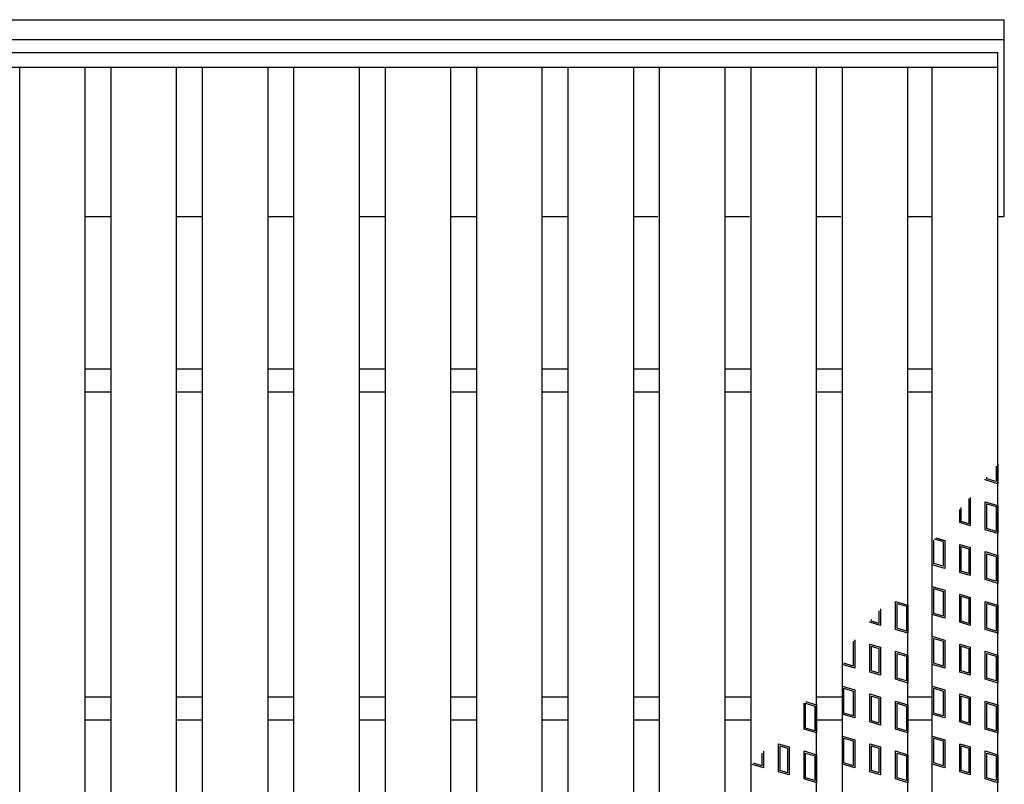
# Model space of a CAD drawing. Units: millimetres. Extents: x -182 to 173, y -128 to 105.
# Drawn here: x -72 to -42, y 14 to 37 of the extents above; entities that cross this region are included whole.
import ezdxf

# ---------------------------------------------------------------- set-up
doc = ezdxf.new("R2010")
doc.units = ezdxf.units.MM
doc.header["$LTSCALE"] = 0.25
for name, color, linetype in [('16', 7, 'Continuous'), ('17', 7, 'Continuous'), ('19', 7, 'Continuous')]:
    doc.layers.add(name, color=color, linetype=linetype)

msp = doc.modelspace()

# ---------------------------------------------------------------- linework, layer by layer
at = {"layer": '16', "color": 3, "linetype": 'Continuous', "lineweight": 25}
for p, q in [((-141.9, 35.85), (-42.3, 35.85)), ((-42.3, 35.4), (-42.3, 35.85)), ((-141.9, 35.4), (-42.3, 35.4)), ((-72.15, -3.7), (-72.15, 35.4)), ((-72.15, 35.4), (-70.15, 35.4)), ((-70.15, -3.7), (-70.15, 35.4)), ((-69.36, -3.7), (-69.36, 35.4)), ((-69.36, 35.4), (-67.36, 35.4)), ((-67.36, -3.7), (-67.36, 35.4)), ((-66.57, -3.7), (-66.57, 35.4)), ((-66.57, 35.4), (-64.57, 35.4)), ((-64.57, -3.7), (-64.57, 35.4)), ((-63.78, -3.7), (-63.78, 35.4)), ((-63.78, 35.4), (-61.78, 35.4)), ((-61.78, -3.7), (-61.78, 35.4)), ((-60.99, -3.7), (-60.99, 35.4)), ((-60.99, 35.4), (-58.99, 35.4)), ((-58.99, -3.7), (-58.99, 35.4)), ((-58.2, -3.7), (-58.2, 35.4)), ((-58.2, 35.4), (-56.2, 35.4)), ((-56.2, -3.7), (-56.2, 35.4)), ((-55.41, -3.7), (-55.41, 35.4)), ((-55.41, 35.4), (-53.41, 35.4)), ((-53.41, -3.7), (-53.41, 35.4)), ((-52.62, -3.7), (-52.62, 35.4)), ((-52.62, 35.4), (-50.62, 35.4)), ((-50.62, -3.7), (-50.62, 35.4)), ((-49.83, -3.7), (-49.83, 35.4)), ((-49.83, 35.4), (-47.83, 35.4)), ((-47.83, -3.7), (-47.83, 35.4)), ((-47.04, -3.7), (-47.04, 35.4)), ((-47.04, 35.4), (-45.04, 35.4)), ((-45.04, -3.7), (-45.04, 35.4)), ((-44.3, -3.7), (-44.3, 35.4)), ((-44.3, 35.4), (-42.3, 35.4)), ((-42.3, -3.7), (-42.3, 35.4)), ((-70.15, 26.2), (-69.36, 26.2)), ((-67.36, 26.2), (-66.57, 26.2)), ((-64.57, 26.2), (-63.78, 26.2)), ((-61.78, 26.2), (-60.99, 26.2)), ((-58.99, 26.2), (-58.2, 26.2)), ((-56.2, 26.2), (-55.41, 26.2)), ((-53.41, 26.2), (-52.62, 26.2)), ((-50.62, 26.2), (-49.83, 26.2)), ((-47.83, 26.2), (-47.04, 26.2)), ((-45.04, 26.2), (-44.3, 26.2)), ((-70.15, 25.5), (-69.36, 25.5)), ((-67.36, 25.5), (-66.57, 25.5)), ((-64.57, 25.5), (-63.78, 25.5)), ((-61.78, 25.5), (-60.99, 25.5)), ((-58.99, 25.5), (-58.2, 25.5)), ((-56.2, 25.5), (-55.41, 25.5)), ((-53.41, 25.5), (-52.62, 25.5)), ((-50.62, 25.5), (-49.83, 25.5)), ((-47.83, 25.5), (-47.04, 25.5)), ((-45.04, 25.5), (-44.3, 25.5)), ((-70.15, 16.2), (-69.36, 16.2)), ((-67.36, 16.2), (-66.57, 16.2)), ((-64.57, 16.2), (-63.78, 16.2)), ((-61.78, 16.2), (-60.99, 16.2)), ((-58.99, 16.2), (-58.2, 16.2)), ((-56.2, 16.2), (-55.41, 16.2)), ((-53.41, 16.2), (-52.62, 16.2)), ((-50.62, 16.2), (-49.83, 16.2)), ((-47.83, 16.2), (-47.04, 16.2)), ((-45.04, 16.2), (-44.3, 16.2)), ((-70.15, 15.5), (-69.36, 15.5)), ((-67.36, 15.5), (-66.57, 15.5)), ((-64.57, 15.5), (-63.78, 15.5)), ((-61.78, 15.5), (-60.99, 15.5)), ((-58.99, 15.5), (-58.2, 15.5)), ((-56.2, 15.5), (-55.41, 15.5)), ((-53.41, 15.5), (-52.62, 15.5)), ((-50.62, 15.5), (-49.83, 15.5)), ((-47.83, 15.5), (-47.04, 15.5)), ((-45.04, 15.5), (-44.3, 15.5))]:
    msp.add_line(p, q, dxfattribs=at)
at = {"layer": '17', "color": 3, "linetype": 'Continuous', "lineweight": 25}
for p, q in [((-42.347, 23.235), (-42.347, 22.764)), ((-42.3, 23.291), (-42.3, 22.7)), ((-42.68, 22.814), (-42.68, 22.842)), ((-42.632, 22.849), (-42.632, 22.898)), ((-42.347, 22.764), (-42.632, 22.849)), ((-42.3, 22.7), (-42.68, 22.814)), ((-43.191, 22.238), (-43.186, 22.236)), ((-43.157, 22.277), (-43.138, 22.272)), ((-43.138, 22.272), (-43.138, 21.417)), ((-43.414, 21.549), (-43.414, 21.974)), ((-43.186, 22.236), (-43.186, 21.48)), ((-42.68, 22.149), (-42.3, 22.035)), ((-42.68, 21.294), (-42.68, 22.149)), ((-42.632, 22.085), (-42.347, 22)), ((-42.632, 21.329), (-42.632, 22.085)), ((-42.347, 22), (-42.347, 21.244)), ((-42.3, 22.035), (-42.3, 21.18)), ((-43.461, 21.513), (-43.461, 21.917)), ((-43.138, 21.417), (-43.461, 21.513)), ((-43.186, 21.48), (-43.414, 21.549)), ((-44.193, 21.053), (-43.92, 20.971)), ((-42.3, 21.18), (-42.68, 21.294)), ((-42.347, 21.244), (-42.632, 21.329)), ((-44.252, 20.265), (-44.252, 20.982)), ((-43.967, 20.936), (-44.226, 21.013)), ((-43.967, 20.936), (-43.967, 20.18)), ((-43.92, 20.971), (-43.92, 20.116)), ((-43.461, 20.848), (-43.138, 20.752)), ((-43.461, 19.993), (-43.461, 20.848)), ((-43.414, 20.785), (-43.186, 20.716)), ((-43.414, 20.029), (-43.414, 20.785)), ((-43.138, 20.752), (-43.138, 19.897)), ((-43.186, 20.716), (-43.186, 19.96)), ((-42.68, 20.629), (-42.3, 20.515)), ((-42.68, 19.774), (-42.68, 20.629)), ((-42.632, 20.565), (-42.347, 20.48)), ((-42.632, 19.809), (-42.632, 20.565)), ((-42.347, 20.48), (-42.347, 19.724)), ((-42.3, 20.515), (-42.3, 19.66)), ((-43.92, 20.116), (-44.3, 20.23)), ((-43.967, 20.18), (-44.252, 20.265)), ((-43.138, 19.897), (-43.461, 19.993)), ((-43.186, 19.96), (-43.414, 20.029)), ((-44.3, 19.565), (-43.92, 19.451)), ((-44.3, 18.71), (-44.3, 19.565)), ((-42.3, 19.66), (-42.68, 19.774)), ((-42.347, 19.724), (-42.632, 19.809)), ((-44.252, 19.501), (-43.967, 19.416)), ((-44.252, 18.745), (-44.252, 19.501)), ((-43.967, 19.416), (-43.967, 18.66)), ((-43.92, 19.451), (-43.92, 18.596)), ((-43.461, 19.328), (-43.138, 19.232)), ((-43.461, 18.473), (-43.461, 19.328)), ((-43.414, 19.265), (-43.186, 19.196)), ((-43.414, 18.509), (-43.414, 19.265)), ((-45.42, 19.109), (-45.04, 18.995)), ((-45.42, 18.254), (-45.42, 19.109)), ((-45.373, 19.045), (-45.088, 18.96)), ((-45.373, 18.289), (-45.373, 19.045)), ((-45.088, 18.96), (-45.088, 18.204)), ((-45.04, 18.995), (-45.04, 18.14)), ((-43.186, 19.196), (-43.186, 18.44)), ((-43.138, 19.232), (-43.138, 18.377)), ((-42.68, 19.109), (-42.3, 18.995)), ((-42.68, 18.254), (-42.68, 19.109)), ((-42.632, 19.045), (-42.347, 18.96)), ((-42.632, 18.289), (-42.632, 19.045)), ((-42.347, 18.96), (-42.347, 18.204)), ((-42.3, 18.995), (-42.3, 18.14)), ((-45.926, 18.826), (-45.926, 18.44)), ((-45.879, 18.882), (-45.879, 18.377)), ((-43.92, 18.596), (-44.3, 18.71)), ((-43.967, 18.66), (-44.252, 18.745)), ((-46.202, 18.473), (-46.202, 18.5)), ((-45.879, 18.377), (-46.202, 18.473)), ((-46.154, 18.509), (-46.154, 18.556)), ((-45.926, 18.44), (-46.154, 18.509)), ((-43.138, 18.377), (-43.461, 18.473)), ((-43.186, 18.44), (-43.414, 18.509)), ((-45.04, 18.14), (-45.42, 18.254)), ((-45.088, 18.204), (-45.373, 18.289)), ((-44.3, 18.045), (-43.92, 17.931)), ((-44.3, 17.19), (-44.3, 18.045)), ((-42.3, 18.14), (-42.68, 18.254)), ((-42.347, 18.204), (-42.632, 18.289)), ((-46.712, 17.897), (-46.708, 17.896)), ((-46.708, 17.896), (-46.708, 17.14)), ((-46.678, 17.936), (-46.66, 17.931)), ((-46.66, 17.931), (-46.66, 17.076)), ((-46.202, 17.808), (-45.879, 17.712)), ((-46.202, 16.953), (-46.202, 17.808)), ((-46.154, 17.745), (-45.926, 17.676)), ((-46.154, 16.989), (-46.154, 17.745)), ((-44.252, 17.981), (-43.967, 17.896)), ((-44.252, 17.225), (-44.252, 17.981)), ((-43.967, 17.896), (-43.967, 17.14)), ((-43.92, 17.931), (-43.92, 17.076)), ((-43.461, 17.808), (-43.138, 17.712)), ((-43.461, 16.953), (-43.461, 17.808)), ((-43.414, 17.745), (-43.186, 17.676)), ((-43.414, 16.989), (-43.414, 17.745)), ((-45.926, 17.676), (-45.926, 16.92)), ((-45.879, 17.712), (-45.879, 16.857)), ((-45.42, 17.589), (-45.04, 17.475)), ((-45.42, 16.734), (-45.42, 17.589)), ((-45.373, 17.525), (-45.088, 17.44)), ((-45.373, 16.769), (-45.373, 17.525)), ((-45.088, 17.44), (-45.088, 16.684)), ((-45.04, 17.475), (-45.04, 16.62)), ((-43.186, 17.676), (-43.186, 16.92)), ((-43.138, 17.712), (-43.138, 16.857)), ((-42.68, 17.589), (-42.3, 17.475)), ((-42.68, 16.734), (-42.68, 17.589)), ((-42.632, 17.525), (-42.347, 17.44)), ((-42.632, 16.769), (-42.632, 17.525)), ((-42.347, 17.44), (-42.347, 16.684)), ((-42.3, 17.475), (-42.3, 16.62)), ((-46.66, 17.076), (-47.04, 17.19)), ((-46.708, 17.14), (-46.993, 17.225)), ((-43.92, 17.076), (-44.3, 17.19)), ((-43.967, 17.14), (-44.252, 17.225)), ((-45.879, 16.857), (-46.202, 16.953)), ((-45.926, 16.92), (-46.154, 16.989)), ((-43.138, 16.857), (-43.461, 16.953)), ((-43.186, 16.92), (-43.414, 16.989)), ((-45.04, 16.62), (-45.42, 16.734)), ((-45.088, 16.684), (-45.373, 16.769)), ((-42.3, 16.62), (-42.68, 16.734)), ((-42.347, 16.684), (-42.632, 16.769)), ((-47.04, 16.525), (-46.66, 16.411)), ((-47.04, 15.67), (-47.04, 16.525)), ((-46.993, 16.461), (-46.708, 16.376)), ((-46.993, 15.705), (-46.993, 16.461)), ((-46.708, 16.376), (-46.708, 15.62)), ((-46.66, 16.411), (-46.66, 15.556)), ((-46.202, 16.288), (-45.879, 16.192)), ((-46.202, 15.433), (-46.202, 16.288)), ((-44.3, 16.525), (-43.92, 16.411)), ((-44.3, 15.67), (-44.3, 16.525)), ((-44.252, 16.461), (-43.967, 16.376)), ((-44.252, 15.705), (-44.252, 16.461)), ((-43.967, 16.376), (-43.967, 15.62)), ((-43.92, 16.411), (-43.92, 15.556)), ((-43.461, 16.288), (-43.138, 16.192)), ((-43.461, 15.433), (-43.461, 16.288)), ((-48.21, 15.214), (-48.21, 16.007)), ((-48.168, 16.056), (-47.83, 15.955)), ((-48.163, 16.005), (-47.878, 15.92)), ((-48.163, 15.249), (-48.163, 16.005)), ((-47.83, 15.955), (-47.83, 15.1)), ((-46.154, 16.225), (-45.926, 16.156)), ((-46.154, 15.469), (-46.154, 16.225)), ((-45.926, 16.156), (-45.926, 15.4)), ((-45.879, 16.192), (-45.879, 15.337)), ((-45.42, 16.069), (-45.04, 15.955)), ((-45.42, 15.214), (-45.42, 16.069)), ((-45.373, 16.005), (-45.088, 15.92)), ((-45.373, 15.249), (-45.373, 16.005)), ((-45.04, 15.955), (-45.04, 15.1)), ((-43.414, 16.225), (-43.186, 16.156)), ((-43.414, 15.469), (-43.414, 16.225)), ((-43.186, 16.156), (-43.186, 15.4)), ((-43.138, 16.192), (-43.138, 15.337)), ((-42.68, 16.069), (-42.3, 15.955)), ((-42.68, 15.214), (-42.68, 16.069)), ((-42.632, 16.005), (-42.347, 15.92)), ((-42.632, 15.249), (-42.632, 16.005)), ((-42.3, 15.955), (-42.3, 15.1)), ((-47.878, 15.92), (-47.878, 15.164)), ((-46.66, 15.556), (-47.04, 15.67)), ((-46.708, 15.62), (-46.993, 15.705)), ((-45.088, 15.92), (-45.088, 15.164)), ((-43.92, 15.556), (-44.3, 15.67)), ((-43.967, 15.62), (-44.252, 15.705)), ((-42.347, 15.92), (-42.347, 15.164)), ((-45.879, 15.337), (-46.202, 15.433)), ((-45.926, 15.4), (-46.154, 15.469)), ((-43.138, 15.337), (-43.461, 15.433)), ((-43.186, 15.4), (-43.414, 15.469)), ((-47.83, 15.1), (-48.21, 15.214)), ((-47.878, 15.164), (-48.163, 15.249)), ((-45.04, 15.1), (-45.42, 15.214)), ((-45.088, 15.164), (-45.373, 15.249)), ((-42.3, 15.1), (-42.68, 15.214)), ((-42.347, 15.164), (-42.632, 15.249)), ((-48.992, 14.768), (-48.669, 14.672)), ((-48.992, 13.913), (-48.992, 14.768)), ((-47.04, 15.005), (-46.66, 14.891)), ((-47.04, 14.15), (-47.04, 15.005)), ((-46.993, 14.941), (-46.708, 14.856)), ((-46.993, 14.185), (-46.993, 14.941)), ((-46.708, 14.856), (-46.708, 14.1)), ((-46.66, 14.891), (-46.66, 14.036)), ((-46.202, 14.768), (-45.879, 14.672)), ((-46.202, 13.913), (-46.202, 14.768)), ((-44.3, 15.005), (-43.92, 14.891)), ((-44.3, 14.15), (-44.3, 15.005)), ((-44.252, 14.941), (-43.967, 14.856)), ((-44.252, 14.185), (-44.252, 14.941)), ((-43.967, 14.856), (-43.967, 14.1)), ((-43.92, 14.891), (-43.92, 14.036)), ((-43.461, 14.768), (-43.138, 14.672)), ((-43.461, 13.913), (-43.461, 14.768)), ((-49.498, 14.485), (-49.498, 14.1)), ((-49.45, 14.541), (-49.45, 14.036)), ((-48.944, 14.705), (-48.716, 14.636)), ((-48.944, 13.949), (-48.944, 14.705)), ((-48.716, 14.636), (-48.716, 13.88)), ((-48.669, 14.672), (-48.669, 13.817)), ((-48.21, 14.549), (-47.83, 14.435)), ((-48.21, 13.694), (-48.21, 14.549)), ((-48.163, 14.485), (-47.878, 14.4)), ((-48.163, 13.729), (-48.163, 14.485)), ((-47.83, 14.435), (-47.83, 13.58)), ((-46.154, 14.705), (-45.926, 14.636)), ((-46.154, 13.949), (-46.154, 14.705)), ((-45.926, 14.636), (-45.926, 13.88)), ((-45.879, 14.672), (-45.879, 13.817)), ((-45.42, 14.549), (-45.04, 14.435)), ((-45.42, 13.694), (-45.42, 14.549)), ((-45.373, 14.485), (-45.088, 14.4)), ((-45.373, 13.729), (-45.373, 14.485)), ((-45.04, 14.435), (-45.04, 13.58)), ((-43.414, 14.705), (-43.186, 14.636)), ((-43.414, 13.949), (-43.414, 14.705)), ((-43.186, 14.636), (-43.186, 13.88)), ((-43.138, 14.672), (-43.138, 13.817)), ((-42.68, 14.549), (-42.3, 14.435)), ((-42.68, 13.694), (-42.68, 14.549)), ((-42.632, 14.485), (-42.347, 14.4)), ((-42.632, 13.729), (-42.632, 14.485)), ((-42.3, 14.435), (-42.3, 13.58)), ((-49.45, 14.036), (-49.791, 14.138)), ((-49.498, 14.1), (-49.757, 14.178)), ((-47.878, 14.4), (-47.878, 13.644)), ((-46.66, 14.036), (-47.04, 14.15)), ((-46.708, 14.1), (-46.993, 14.185)), ((-45.088, 14.4), (-45.088, 13.644)), ((-43.92, 14.036), (-44.3, 14.15)), ((-43.967, 14.1), (-44.252, 14.185)), ((-42.347, 14.4), (-42.347, 13.644)), ((-48.669, 13.817), (-48.992, 13.913)), ((-48.716, 13.88), (-48.944, 13.949)), ((-45.879, 13.817), (-46.202, 13.913)), ((-45.926, 13.88), (-46.154, 13.949)), ((-43.138, 13.817), (-43.461, 13.913)), ((-43.186, 13.88), (-43.414, 13.949)), ((-47.83, 13.58), (-48.21, 13.694)), ((-47.878, 13.644), (-48.163, 13.729)), ((-45.04, 13.58), (-45.42, 13.694)), ((-45.088, 13.644), (-45.373, 13.729)), ((-42.3, 13.58), (-42.68, 13.694)), ((-42.347, 13.644), (-42.632, 13.729))]:
    msp.add_line(p, q, dxfattribs=at)
at = {"layer": '19', "color": 6, "linetype": 'Continuous', "lineweight": 25}
for p, q in [((-142.1, 36.85), (-42.1, 36.85)), ((-42.1, 30.85), (-42.1, 36.85)), ((-142.1, 36.25), (-42.1, 36.25)), ((-70.15, 30.85), (-69.36, 30.85)), ((-67.36, 30.85), (-66.57, 30.85)), ((-64.57, 30.85), (-63.78, 30.85)), ((-61.78, 30.85), (-60.99, 30.85)), ((-58.99, 30.85), (-58.2, 30.85)), ((-56.2, 30.85), (-55.41, 30.85)), ((-53.41, 30.85), (-52.67, 30.85)), ((-50.62, 30.85), (-49.88, 30.85)), ((-47.83, 30.85), (-47.09, 30.85)), ((-45.04, 30.85), (-44.3, 30.85)), ((-42.3, 30.85), (-42.1, 30.85))]:
    msp.add_line(p, q, dxfattribs=at)

doc.saveas('drawing.dxf')
